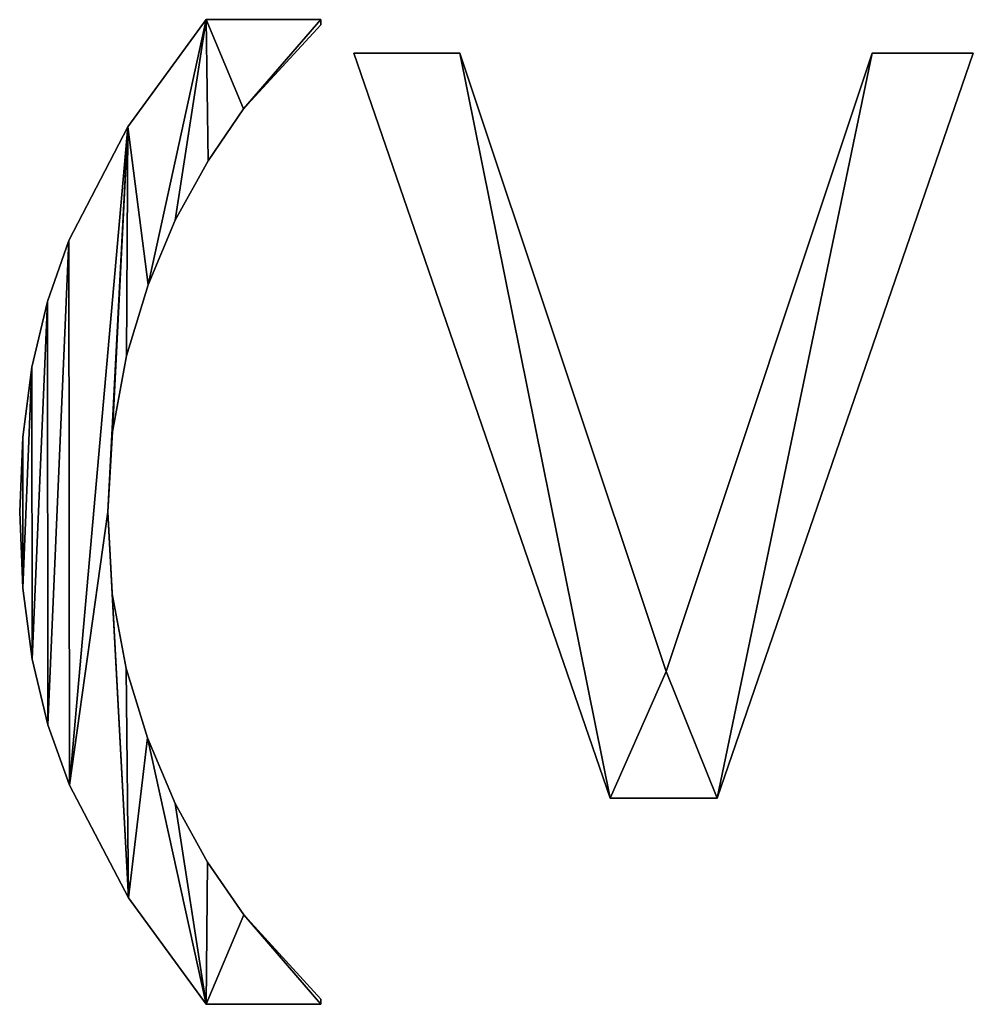
# Model space of a CAD drawing. Extents: x -7793 to 2761, y 224 to 16974.
# Drawn here: x -2148 to -1965, y 4595 to 4783 of the extents above; entities that cross this region are included whole.
import ezdxf

# ---------------------------------------------------------------- set-up
doc = ezdxf.new("R2010")
doc.units = 0
doc.header["$LTSCALE"] = 25.4
doc.layers.get('0').update_dxf_attribs({"color": 13, "linetype": 'CONTINUOUS'})

# ---------------------------------------------------------------- blocks, each defined once
blk = doc.blocks.new('TRI-BUNE_BOEKENK_1')
at = {"color": 0}
for p, q in [((1897.22, 188.51), (1919.16, 188.51)), ((1897.22, 188.51, 15), (1919.16, 188.51, 15)), ((1897.22, 188.51), (1897.22, 188.51, 15)), ((1897.22, 188.51), (1919.16, 188.51)), ((1897.22, 188.51), (1897.22, 188.51, 15)), ((1897.22, 188.51, 15), (1919.16, 188.51, 15)), ((1919.16, 188.51), (1919.16, 187.55)), ((1919.16, 188.51, 15), (1919.16, 187.55, 15)), ((1919.16, 188.51), (1919.16, 188.51, 15)), ((1919.16, 188.51), (1919.16, 187.55)), ((1919.16, 188.51), (1919.16, 188.51, 15)), ((1919.16, 188.51, 15), (1919.16, 187.55, 15)), ((1919.16, 187.55), (1919.16, 187.55, 15)), ((1919.16, 187.55), (1919.16, 187.55, 15)), ((1974.52, 39.46), (1925.48, 182.09)), ((1925.48, 182.09), (1945.79, 182.09)), ((1925.48, 182.09, 15), (1945.79, 182.09, 15)), ((1974.52, 39.46, 15), (1925.48, 182.09, 15)), ((1974.52, 39.46), (1925.48, 182.09)), ((1974.52, 39.46, 15), (1925.48, 182.09, 15)), ((1925.48, 182.09), (1925.48, 182.09, 15)), ((1925.48, 182.09), (1945.79, 182.09)), ((1925.48, 182.09), (1925.48, 182.09, 15)), ((1925.48, 182.09, 15), (1945.79, 182.09, 15)), ((1945.79, 182.09), (1985.25, 63.7)), ((1945.79, 182.09, 15), (1985.25, 63.7, 15)), ((1945.79, 182.09), (1945.79, 182.09, 15)), ((1945.79, 182.09), (1985.25, 63.7)), ((1945.79, 182.09), (1945.79, 182.09, 15)), ((1945.79, 182.09, 15), (1985.25, 63.7, 15)), ((1985.25, 63.7), (2024.71, 182.09)), ((1985.25, 63.7, 15), (2024.71, 182.09, 15)), ((1985.25, 63.7), (2024.71, 182.09)), ((1985.25, 63.7, 15), (2024.71, 182.09, 15)), ((2044.06, 182.09), (1995.02, 39.46)), ((2044.06, 182.09, 15), (1995.02, 39.46, 15)), ((2044.06, 182.09), (1995.02, 39.46)), ((2044.06, 182.09, 15), (1995.02, 39.46, 15)), ((2024.71, 182.09), (2044.06, 182.09)), ((2024.71, 182.09, 15), (2044.06, 182.09, 15)), ((2024.71, 182.09), (2024.71, 182.09, 15)), ((2024.71, 182.09), (2044.06, 182.09)), ((2024.71, 182.09), (2024.71, 182.09, 15)), ((2024.71, 182.09, 15), (2044.06, 182.09, 15)), ((2044.06, 182.09), (2044.06, 182.09, 15)), ((2044.06, 182.09), (2044.06, 182.09, 15)), ((1904.36, 171.41), (1904.36, 171.41, 15)), ((1904.36, 171.41), (1904.36, 171.41, 15)), ((1882.22, 168.02), (1882.22, 168.02, 15)), ((1882.22, 168.02), (1882.22, 168.02, 15)), ((1897.57, 161.51), (1897.57, 161.51, 15)), ((1897.57, 161.51), (1897.57, 161.51, 15)), ((1891.28, 150.1), (1891.28, 150.1, 15)), ((1891.28, 150.1), (1891.28, 150.1, 15)), ((1870.93, 146.22), (1870.93, 146.22, 15)), ((1870.93, 146.22), (1870.93, 146.22, 15)), ((1886.08, 137.72), (1886.08, 137.72, 15)), ((1886.08, 137.72), (1886.08, 137.72, 15)), ((1866.8, 134.55), (1866.8, 134.55, 15)), ((1866.8, 134.55), (1866.8, 134.55, 15)), ((1881.94, 124.14), (1881.94, 124.14, 15)), ((1881.94, 124.14), (1881.94, 124.14, 15)), ((1863.85, 121.99), (1863.85, 121.99, 15)), ((1863.85, 121.99), (1863.85, 121.99, 15)), ((1879.25, 109.58), (1879.25, 109.58, 15)), ((1879.25, 109.58), (1879.25, 109.58, 15)), ((1862.08, 108.56), (1862.08, 108.56, 15)), ((1862.08, 108.56), (1862.08, 108.56, 15)), ((1861.49, 94.25), (1861.49, 94.25, 15)), ((1861.49, 94.25), (1861.49, 94.25, 15)), ((1878.35, 94.25), (1878.35, 94.25, 15)), ((1878.35, 94.25), (1878.35, 94.25, 15)), ((1862.09, 79.67), (1862.09, 79.67, 15)), ((1862.09, 79.67), (1862.09, 79.67, 15)), ((1879.23, 78.57), (1879.23, 78.57, 15)), ((1879.23, 78.57), (1879.23, 78.57, 15)), ((1863.88, 66.09), (1863.88, 66.09, 15)), ((1863.88, 66.09), (1863.88, 66.09, 15)), ((1881.85, 64.27), (1881.85, 64.27, 15)), ((1881.85, 64.27), (1881.85, 64.27, 15)), ((1985.25, 63.7), (1985.25, 63.7, 15)), ((1985.25, 63.7), (1985.25, 63.7, 15)), ((1866.86, 53.52), (1866.86, 53.52, 15)), ((1866.86, 53.52), (1866.86, 53.52, 15)), ((1885.96, 51.01), (1885.96, 51.01, 15)), ((1885.96, 51.01), (1885.96, 51.01, 15)), ((1871.02, 41.95), (1871.02, 41.95, 15)), ((1871.02, 41.95), (1871.02, 41.95, 15)), ((1891.28, 38.41), (1891.28, 38.41, 15)), ((1891.28, 38.41), (1891.28, 38.41, 15)), ((1995.02, 39.46), (1974.52, 39.46)), ((1995.02, 39.46, 15), (1974.52, 39.46, 15)), ((1995.02, 39.46), (1974.52, 39.46)), ((1995.02, 39.46, 15), (1974.52, 39.46, 15)), ((1974.52, 39.46), (1974.52, 39.46, 15)), ((1974.52, 39.46), (1974.52, 39.46, 15)), ((1995.02, 39.46), (1995.02, 39.46, 15)), ((1995.02, 39.46), (1995.02, 39.46, 15)), ((1897.44, 27.19), (1897.44, 27.19, 15)), ((1897.44, 27.19), (1897.44, 27.19, 15)), ((1882.34, 20.4), (1882.34, 20.4, 15)), ((1882.34, 20.4), (1882.34, 20.4, 15)), ((1904.41, 17.1), (1904.41, 17.1, 15)), ((1904.41, 17.1), (1904.41, 17.1, 15)), ((1919.16, 0), (1897.22, 0)), ((1919.16, 0, 15), (1897.22, 0, 15)), ((1919.16, 0), (1897.22, 0)), ((1919.16, 0, 15), (1897.22, 0, 15)), ((1897.22, 0), (1897.22, 0, 15)), ((1897.22, 0), (1897.22, 0, 15)), ((1919.16, 0.96), (1919.16, 0)), ((1919.16, 0.96, 15), (1919.16, 0, 15)), ((1919.16, 0.96), (1919.16, 0.96, 15)), ((1919.16, 0.96), (1919.16, 0)), ((1919.16, 0.96), (1919.16, 0.96, 15)), ((1919.16, 0.96, 15), (1919.16, 0, 15)), ((1919.16, 0), (1919.16, 0, 15)), ((1919.16, 0), (1919.16, 0, 15))]:
    blk.add_line(p, q, dxfattribs=at)
mesh = blk.add_polyface(dxfattribs=at)
corners = [(1862.08, 108.56), (1862.09, 79.67), (1861.49, 94.25), (1863.85, 121.99), (1863.88, 66.09), (1866.8, 134.55), (1866.86, 53.52), (1870.93, 146.22), (1871.02, 41.95), (1882.22, 168.02), (1878.35, 94.25), (1879.25, 109.58), (1881.94, 124.14), (1886.08, 137.72), (1897.22, 188.51), (1891.28, 150.1), (1897.57, 161.51), (1904.36, 171.41), (1919.16, 188.51), (1919.16, 187.55), (1882.34, 20.4), (1879.23, 78.57), (1881.85, 64.27), (1885.96, 51.01), (1897.22, 0), (1891.28, 38.41), (1897.44, 27.19), (1904.41, 17.1), (1919.16, 0), (1919.16, 0.96)]
mesh.append_faces([[corners[k] for k in face] for face in [(0, 1, 2), (17, 18, 19), (28, 27, 29)]], dxfattribs={"vtx0": -1, "color": 0})
mesh.append_faces([[corners[k] for k in face] for face in [(1, 3, 4), (4, 5, 6), (6, 7, 8), (10, 9, 11), (11, 9, 12), (12, 9, 13), (13, 14, 15), (15, 14, 16), (16, 14, 17), (20, 23, 24), (24, 27, 28)]], dxfattribs={"vtx0": -1, "vtx1": -1, "color": 0})
mesh.append_faces([[corners[k] for k in face] for face in [(8, 9, 10)]], dxfattribs={"vtx0": -1, "vtx1": -1, "vtx2": -1, "color": 0})
mesh.append_faces([[corners[k] for k in face] for face in [(1, 0, 3), (4, 3, 5), (6, 5, 7), (8, 7, 9), (13, 9, 14), (17, 14, 18), (10, 20, 8), (20, 10, 21), (20, 21, 22), (20, 22, 23), (24, 23, 25), (24, 25, 26), (24, 26, 27)]], dxfattribs={"vtx0": -1, "vtx2": -1, "color": 0})
mesh = blk.add_polyface(dxfattribs=at)
corners = [(1882.34, 20.4, 15), (1878.35, 94.25, 15), (1871.02, 41.95, 15), (1879.23, 78.57, 15), (1881.85, 64.27, 15), (1885.96, 51.01, 15), (1897.22, 0, 15), (1891.28, 38.41, 15), (1897.44, 27.19, 15), (1904.41, 17.1, 15), (1919.16, 0, 15), (1919.16, 0.96, 15), (1862.09, 79.67, 15), (1862.08, 108.56, 15), (1861.49, 94.25, 15), (1863.85, 121.99, 15), (1863.88, 66.09, 15), (1866.8, 134.55, 15), (1866.86, 53.52, 15), (1870.93, 146.22, 15), (1882.22, 168.02, 15), (1879.25, 109.58, 15), (1881.94, 124.14, 15), (1886.08, 137.72, 15), (1897.22, 188.51, 15), (1891.28, 150.1, 15), (1897.57, 161.51, 15), (1904.36, 171.41, 15), (1919.16, 188.51, 15), (1919.16, 187.55, 15)]
mesh.append_faces([[corners[k] for k in face] for face in [(9, 10, 11), (12, 13, 14), (28, 27, 29)]], dxfattribs={"vtx0": -1, "color": 0})
mesh.append_faces([[corners[k] for k in face] for face in [(0, 1, 2), (1, 0, 3), (3, 0, 4), (4, 0, 5), (5, 6, 7), (7, 6, 8), (8, 6, 9), (13, 12, 15), (15, 16, 17), (17, 18, 19), (19, 2, 20), (20, 23, 24), (24, 27, 28)]], dxfattribs={"vtx0": -1, "vtx1": -1, "color": 0})
mesh.append_faces([[corners[k] for k in face] for face in [(20, 2, 1)]], dxfattribs={"vtx0": -1, "vtx1": -1, "vtx2": -1, "color": 0})
mesh.append_faces([[corners[k] for k in face] for face in [(5, 0, 6), (9, 6, 10), (15, 12, 16), (17, 16, 18), (19, 18, 2), (20, 1, 21), (20, 21, 22), (20, 22, 23), (24, 23, 25), (24, 25, 26), (24, 26, 27)]], dxfattribs={"vtx0": -1, "vtx2": -1, "color": 0})
mesh = blk.add_polyface(dxfattribs=at)
corners = [(1897.22, 188.51, 15), (1882.22, 168.02), (1882.22, 168.02, 15), (1897.22, 188.51)]
mesh.append_faces([[corners[k] for k in face] for face in [(0, 1, 2), (1, 0, 3)]], dxfattribs={"vtx0": -1, "color": 0})
mesh = blk.add_polyface(dxfattribs=at)
corners = [(1897.22, 188.51, 15), (1919.16, 188.51), (1897.22, 188.51), (1919.16, 188.51, 15)]
mesh.append_faces([[corners[k] for k in face] for face in [(0, 1, 2), (1, 0, 3)]], dxfattribs={"vtx0": -1, "color": 0})
mesh = blk.add_polyface(dxfattribs=at)
corners = [(1919.16, 187.55), (1904.36, 171.41, 15), (1904.36, 171.41), (1919.16, 187.55, 15)]
mesh.append_faces([[corners[k] for k in face] for face in [(0, 1, 2), (1, 0, 3)]], dxfattribs={"vtx0": -1, "color": 0})
mesh = blk.add_polyface(dxfattribs=at)
corners = [(1919.16, 188.51), (1919.16, 187.55, 15), (1919.16, 187.55), (1919.16, 188.51, 15)]
mesh.append_faces([[corners[k] for k in face] for face in [(0, 1, 2), (1, 0, 3)]], dxfattribs={"vtx0": -1, "color": 0})
mesh = blk.add_polyface(dxfattribs=at)
corners = [(1945.79, 182.09), (1974.52, 39.46), (1925.48, 182.09), (1985.25, 63.7), (1995.02, 39.46), (2024.71, 182.09), (2044.06, 182.09)]
mesh.append_faces([[corners[k] for k in face] for face in [(0, 1, 2), (4, 5, 6)]], dxfattribs={"vtx0": -1, "color": 0})
mesh.append_faces([[corners[k] for k in face] for face in [(1, 3, 4)]], dxfattribs={"vtx0": -1, "vtx1": -1, "color": 0})
mesh.append_faces([[corners[k] for k in face] for face in [(1, 0, 3), (4, 3, 5)]], dxfattribs={"vtx0": -1, "vtx2": -1, "color": 0})
mesh = blk.add_polyface(dxfattribs=at)
corners = [(1974.52, 39.46, 15), (1945.79, 182.09, 15), (1925.48, 182.09, 15), (1985.25, 63.7, 15), (1995.02, 39.46, 15), (2024.71, 182.09, 15), (2044.06, 182.09, 15)]
mesh.append_faces([[corners[k] for k in face] for face in [(0, 1, 2), (5, 4, 6)]], dxfattribs={"vtx0": -1, "color": 0})
mesh.append_faces([[corners[k] for k in face] for face in [(1, 0, 3), (3, 4, 5)]], dxfattribs={"vtx0": -1, "vtx1": -1, "color": 0})
mesh.append_faces([[corners[k] for k in face] for face in [(3, 0, 4)]], dxfattribs={"vtx0": -1, "vtx2": -1, "color": 0})
mesh = blk.add_polyface(dxfattribs=at)
corners = [(1925.48, 182.09, 15), (1974.52, 39.46), (1974.52, 39.46, 15), (1925.48, 182.09)]
mesh.append_faces([[corners[k] for k in face] for face in [(0, 1, 2), (1, 0, 3)]], dxfattribs={"vtx0": -1, "color": 0})
mesh = blk.add_polyface(dxfattribs=at)
corners = [(1925.48, 182.09, 15), (1945.79, 182.09), (1925.48, 182.09), (1945.79, 182.09, 15)]
mesh.append_faces([[corners[k] for k in face] for face in [(0, 1, 2), (1, 0, 3)]], dxfattribs={"vtx0": -1, "color": 0})
mesh = blk.add_polyface(dxfattribs=at)
corners = [(1945.79, 182.09), (1985.25, 63.7, 15), (1985.25, 63.7), (1945.79, 182.09, 15)]
mesh.append_faces([[corners[k] for k in face] for face in [(0, 1, 2), (1, 0, 3)]], dxfattribs={"vtx0": -1, "color": 0})
mesh = blk.add_polyface(dxfattribs=at)
corners = [(2024.71, 182.09, 15), (1985.25, 63.7), (1985.25, 63.7, 15), (2024.71, 182.09)]
mesh.append_faces([[corners[k] for k in face] for face in [(0, 1, 2), (1, 0, 3)]], dxfattribs={"vtx0": -1, "color": 0})
mesh = blk.add_polyface(dxfattribs=at)
corners = [(2044.06, 182.09), (1995.02, 39.46, 15), (1995.02, 39.46), (2044.06, 182.09, 15)]
mesh.append_faces([[corners[k] for k in face] for face in [(0, 1, 2), (1, 0, 3)]], dxfattribs={"vtx0": -1, "color": 0})
mesh = blk.add_polyface(dxfattribs=at)
corners = [(2024.71, 182.09, 15), (2044.06, 182.09), (2024.71, 182.09), (2044.06, 182.09, 15)]
mesh.append_faces([[corners[k] for k in face] for face in [(0, 1, 2), (1, 0, 3)]], dxfattribs={"vtx0": -1, "color": 0})
mesh = blk.add_polyface(dxfattribs=at)
corners = [(1904.36, 171.41), (1897.57, 161.51, 15), (1897.57, 161.51), (1904.36, 171.41, 15)]
mesh.append_faces([[corners[k] for k in face] for face in [(0, 1, 2), (1, 0, 3)]], dxfattribs={"vtx0": -1, "color": 0})
mesh = blk.add_polyface(dxfattribs=at)
corners = [(1882.22, 168.02, 15), (1870.93, 146.22), (1870.93, 146.22, 15), (1882.22, 168.02)]
mesh.append_faces([[corners[k] for k in face] for face in [(0, 1, 2), (1, 0, 3)]], dxfattribs={"vtx0": -1, "color": 0})
mesh = blk.add_polyface(dxfattribs=at)
corners = [(1897.57, 161.51), (1891.28, 150.1, 15), (1891.28, 150.1), (1897.57, 161.51, 15)]
mesh.append_faces([[corners[k] for k in face] for face in [(0, 1, 2), (1, 0, 3)]], dxfattribs={"vtx0": -1, "color": 0})
mesh = blk.add_polyface(dxfattribs=at)
corners = [(1891.28, 150.1), (1886.08, 137.72, 15), (1886.08, 137.72), (1891.28, 150.1, 15)]
mesh.append_faces([[corners[k] for k in face] for face in [(0, 1, 2), (1, 0, 3)]], dxfattribs={"vtx0": -1, "color": 0})
mesh = blk.add_polyface(dxfattribs=at)
corners = [(1870.93, 146.22, 15), (1866.8, 134.55), (1866.8, 134.55, 15), (1870.93, 146.22)]
mesh.append_faces([[corners[k] for k in face] for face in [(0, 1, 2), (1, 0, 3)]], dxfattribs={"vtx0": -1, "color": 0})
mesh = blk.add_polyface(dxfattribs=at)
corners = [(1886.08, 137.72), (1881.94, 124.14, 15), (1881.94, 124.14), (1886.08, 137.72, 15)]
mesh.append_faces([[corners[k] for k in face] for face in [(0, 1, 2), (1, 0, 3)]], dxfattribs={"vtx0": -1, "color": 0})
mesh = blk.add_polyface(dxfattribs=at)
corners = [(1866.8, 134.55, 15), (1863.85, 121.99), (1863.85, 121.99, 15), (1866.8, 134.55)]
mesh.append_faces([[corners[k] for k in face] for face in [(0, 1, 2), (1, 0, 3)]], dxfattribs={"vtx0": -1, "color": 0})
mesh = blk.add_polyface(dxfattribs=at)
corners = [(1881.94, 124.14), (1879.25, 109.58, 15), (1879.25, 109.58), (1881.94, 124.14, 15)]
mesh.append_faces([[corners[k] for k in face] for face in [(0, 1, 2), (1, 0, 3)]], dxfattribs={"vtx0": -1, "color": 0})
mesh = blk.add_polyface(dxfattribs=at)
corners = [(1863.85, 121.99, 15), (1862.08, 108.56), (1862.08, 108.56, 15), (1863.85, 121.99)]
mesh.append_faces([[corners[k] for k in face] for face in [(0, 1, 2), (1, 0, 3)]], dxfattribs={"vtx0": -1, "color": 0})
mesh = blk.add_polyface(dxfattribs=at)
corners = [(1879.25, 109.58), (1878.35, 94.25, 15), (1878.35, 94.25), (1879.25, 109.58, 15)]
mesh.append_faces([[corners[k] for k in face] for face in [(0, 1, 2), (1, 0, 3)]], dxfattribs={"vtx0": -1, "color": 0})
mesh = blk.add_polyface(dxfattribs=at)
corners = [(1862.08, 108.56, 15), (1861.49, 94.25), (1861.49, 94.25, 15), (1862.08, 108.56)]
mesh.append_faces([[corners[k] for k in face] for face in [(0, 1, 2), (1, 0, 3)]], dxfattribs={"vtx0": -1, "color": 0})
mesh = blk.add_polyface(dxfattribs=at)
corners = [(1861.49, 94.25, 15), (1862.09, 79.67), (1862.09, 79.67, 15), (1861.49, 94.25)]
mesh.append_faces([[corners[k] for k in face] for face in [(0, 1, 2), (1, 0, 3)]], dxfattribs={"vtx0": -1, "color": 0})
mesh = blk.add_polyface(dxfattribs=at)
corners = [(1878.35, 94.25), (1879.23, 78.57, 15), (1879.23, 78.57), (1878.35, 94.25, 15)]
mesh.append_faces([[corners[k] for k in face] for face in [(0, 1, 2), (1, 0, 3)]], dxfattribs={"vtx0": -1, "color": 0})
mesh = blk.add_polyface(dxfattribs=at)
corners = [(1862.09, 79.67, 15), (1863.88, 66.09), (1863.88, 66.09, 15), (1862.09, 79.67)]
mesh.append_faces([[corners[k] for k in face] for face in [(0, 1, 2), (1, 0, 3)]], dxfattribs={"vtx0": -1, "color": 0})
mesh = blk.add_polyface(dxfattribs=at)
corners = [(1879.23, 78.57), (1881.85, 64.27, 15), (1881.85, 64.27), (1879.23, 78.57, 15)]
mesh.append_faces([[corners[k] for k in face] for face in [(0, 1, 2), (1, 0, 3)]], dxfattribs={"vtx0": -1, "color": 0})
mesh = blk.add_polyface(dxfattribs=at)
corners = [(1863.88, 66.09, 15), (1866.86, 53.52), (1866.86, 53.52, 15), (1863.88, 66.09)]
mesh.append_faces([[corners[k] for k in face] for face in [(0, 1, 2), (1, 0, 3)]], dxfattribs={"vtx0": -1, "color": 0})
mesh = blk.add_polyface(dxfattribs=at)
corners = [(1881.85, 64.27), (1885.96, 51.01, 15), (1885.96, 51.01), (1881.85, 64.27, 15)]
mesh.append_faces([[corners[k] for k in face] for face in [(0, 1, 2), (1, 0, 3)]], dxfattribs={"vtx0": -1, "color": 0})
mesh = blk.add_polyface(dxfattribs=at)
corners = [(1866.86, 53.52, 15), (1871.02, 41.95), (1871.02, 41.95, 15), (1866.86, 53.52)]
mesh.append_faces([[corners[k] for k in face] for face in [(0, 1, 2), (1, 0, 3)]], dxfattribs={"vtx0": -1, "color": 0})
mesh = blk.add_polyface(dxfattribs=at)
corners = [(1885.96, 51.01), (1891.28, 38.41, 15), (1891.28, 38.41), (1885.96, 51.01, 15)]
mesh.append_faces([[corners[k] for k in face] for face in [(0, 1, 2), (1, 0, 3)]], dxfattribs={"vtx0": -1, "color": 0})
mesh = blk.add_polyface(dxfattribs=at)
corners = [(1871.02, 41.95, 15), (1882.34, 20.4), (1882.34, 20.4, 15), (1871.02, 41.95)]
mesh.append_faces([[corners[k] for k in face] for face in [(0, 1, 2), (1, 0, 3)]], dxfattribs={"vtx0": -1, "color": 0})
mesh = blk.add_polyface(dxfattribs=at)
corners = [(1891.28, 38.41), (1897.44, 27.19, 15), (1897.44, 27.19), (1891.28, 38.41, 15)]
mesh.append_faces([[corners[k] for k in face] for face in [(0, 1, 2), (1, 0, 3)]], dxfattribs={"vtx0": -1, "color": 0})
mesh = blk.add_polyface(dxfattribs=at)
corners = [(1995.02, 39.46, 15), (1974.52, 39.46), (1995.02, 39.46), (1974.52, 39.46, 15)]
mesh.append_faces([[corners[k] for k in face] for face in [(0, 1, 2), (1, 0, 3)]], dxfattribs={"vtx0": -1, "color": 0})
mesh = blk.add_polyface(dxfattribs=at)
corners = [(1897.44, 27.19), (1904.41, 17.1, 15), (1904.41, 17.1), (1897.44, 27.19, 15)]
mesh.append_faces([[corners[k] for k in face] for face in [(0, 1, 2), (1, 0, 3)]], dxfattribs={"vtx0": -1, "color": 0})
mesh = blk.add_polyface(dxfattribs=at)
corners = [(1882.34, 20.4, 15), (1897.22, 0), (1897.22, 0, 15), (1882.34, 20.4)]
mesh.append_faces([[corners[k] for k in face] for face in [(0, 1, 2), (1, 0, 3)]], dxfattribs={"vtx0": -1, "color": 0})
mesh = blk.add_polyface(dxfattribs=at)
corners = [(1904.41, 17.1), (1919.16, 0.96, 15), (1919.16, 0.96), (1904.41, 17.1, 15)]
mesh.append_faces([[corners[k] for k in face] for face in [(0, 1, 2), (1, 0, 3)]], dxfattribs={"vtx0": -1, "color": 0})
mesh = blk.add_polyface(dxfattribs=at)
corners = [(1919.16, 0, 15), (1897.22, 0), (1919.16, 0), (1897.22, 0, 15)]
mesh.append_faces([[corners[k] for k in face] for face in [(0, 1, 2), (1, 0, 3)]], dxfattribs={"vtx0": -1, "color": 0})
mesh = blk.add_polyface(dxfattribs=at)
corners = [(1919.16, 0.96), (1919.16, 0, 15), (1919.16, 0), (1919.16, 0.96, 15)]
mesh.append_faces([[corners[k] for k in face] for face in [(0, 1, 2), (1, 0, 3)]], dxfattribs={"vtx0": -1, "color": 0})

msp = doc.modelspace()

# ---------------------------------------------------------------- block references
at = {"color": 0}
msp.add_blockref('TRI-BUNE_BOEKENK_1', (-4009.56, 4594.67), dxfattribs=at)

doc.saveas('drawing.dxf')
